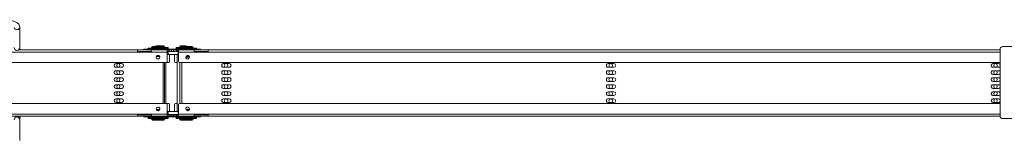
# Model space of a CAD drawing. Units: millimetres. Extents: x -3972 to 4619, y -2004 to -236.
# Drawn here: x -3103 to -2041, y -862 to -732 of the extents above; entities that cross this region are included whole.
import ezdxf

# ---------------------------------------------------------------- set-up
doc = ezdxf.new("R2010")
doc.units = ezdxf.units.MM
doc.layers.add('TANGENT EDGES', color=7, linetype='Continuous', lineweight=0)
doc.layers.add('VISIBLE', color=7, linetype='Continuous', lineweight=0)

msp = doc.modelspace()

# ---------------------------------------------------------------- linework, layer by layer
at = {"layer": 'TANGENT EDGES'}
for p, q in [((-2961.3, -762.1), (-2960.8, -762.1)), ((-2960.8, -762.5), (-2961.3, -762.5)), ((-2957.1, -761.4), (-2949.6, -761.4)), ((-2949.6, -761.8), (-2957.1, -761.8)), ((-2953.1, -763.7), (-2953.1, -764.7)), ((-2949.6, -761.4), (-2946.9, -761.4)), ((-2946.9, -761.8), (-2949.6, -761.8)), ((-2942.7, -764.7), (-2942.7, -766.2)), ((-2942.3, -766.2), (-2942.3, -764.7)), ((-2939.5, -764.7), (-2939.5, -766.2)), ((-2937.6, -764.7), (-2937.6, -766.2)), ((-2937.1, -766.2), (-2937.1, -764.7)), ((-2934.1, -764.7), (-2934.1, -766.2)), ((-2933.6, -766.2), (-2933.6, -764.7)), ((-2930.8, -761.4), (-2930.5, -761.4)), ((-2930.5, -761.8), (-2930.8, -761.8)), ((-2930.5, -761.4), (-2926.3, -761.4)), ((-2926.5, -761.8), (-2930.5, -761.8)), ((-2926.6, -762.1), (-2919.1, -762.1)), ((-2919.1, -762.5), (-2926.6, -762.5)), ((-2922.6, -763.7), (-2922.6, -764.7)), ((-2919.1, -762.1), (-2916.4, -762.1)), ((-2916.4, -762.5), (-2919.1, -762.5)), ((-3846.1, -767), (-2976.2, -767)), ((-2975.6, -766.5), (-2975.6, -767)), ((-2975.1, -767), (-2975.1, -766.5)), ((-2962, -766.5), (-2962, -767)), ((-2961.2, -767), (-2944.2, -767)), ((-2952.3, -771.8), (-2955.8, -771.8)), ((-2932.5, -766.5), (-2932.5, -769.5)), ((-2932.2, -767), (-2915.2, -767)), ((-2920.3, -772.5), (-2924.2, -772.5)), ((-2914, -766.5), (-2914, -767)), ((-2913.5, -767), (-2913.5, -766.5)), ((-2900.4, -766.5), (-2900.4, -767)), ((-2900.2, -767), (-2045.8, -767)), ((-2932.2, -777.2), (-2932.2, -777.2)), ((-2930.6, -822.7), (-2930.6, -778.2)), ((-2928.5, -778.2), (-2928.5, -822.7)), ((-2932.2, -823.7), (-2932.2, -823.7)), ((-2976.2, -834), (-3846.1, -834)), ((-2975.6, -834), (-2975.6, -834.4)), ((-2975.1, -834.4), (-2975.1, -834)), ((-2962, -834), (-2962, -834.4)), ((-2944.2, -834), (-2961.2, -834)), ((-2955.8, -829.1), (-2952.3, -829.1)), ((-2953.1, -837.2), (-2953.1, -836.2)), ((-2943.2, -834.4), (-2943.2, -831.4)), ((-2942.7, -834.7), (-2942.7, -836.2)), ((-2942.3, -836.2), (-2942.3, -834.7)), ((-2939.5, -834.7), (-2939.5, -836.2)), ((-2937.6, -834.7), (-2937.6, -836.2)), ((-2937.1, -836.2), (-2937.1, -834.7)), ((-2934.1, -834.7), (-2934.1, -836.2)), ((-2933.6, -836.2), (-2933.6, -834.7)), ((-2915.2, -834), (-2932.2, -834)), ((-2924, -829.1), (-2920.3, -829.1)), ((-2922.6, -837.2), (-2922.6, -836.2)), ((-2914, -834), (-2914, -834.4)), ((-2913.5, -834.4), (-2913.5, -834)), ((-2900.4, -834), (-2900.4, -834.4)), ((-2045.8, -834), (-2900.2, -834)), ((-2961.3, -839.1), (-2957.1, -839.1)), ((-2957.1, -839.5), (-2961.3, -839.5)), ((-2957.1, -839.1), (-2949.8, -839.1)), ((-2949.8, -839.5), (-2957.1, -839.5)), ((-2949.8, -839.1), (-2949.6, -839.1)), ((-2949.6, -839.5), (-2949.8, -839.5)), ((-2949.6, -839.1), (-2947.2, -839.1)), ((-2947.2, -839.5), (-2949.6, -839.5)), ((-2947.2, -839.1), (-2946.9, -839.1)), ((-2946.9, -839.5), (-2947.2, -839.5)), ((-2930.8, -839.1), (-2926.6, -839.1)), ((-2926.6, -839.5), (-2930.8, -839.5)), ((-2926.6, -839.1), (-2919.1, -839.1)), ((-2919.1, -839.5), (-2926.6, -839.5)), ((-2919.1, -839.1), (-2916.4, -839.1)), ((-2916.4, -839.5), (-2919.1, -839.5))]:
    msp.add_line(p, q, dxfattribs=at)
msp.add_ellipse((-3106.4, -740), major_axis=(-3, 0), ratio=0.939693, start_param=0.151448, end_param=3.141593, dxfattribs=at)
at = {"layer": 'VISIBLE'}
for p, q in [((-3103.4, -762.2), (-3103.4, -740)), ((-2976.2, -764.7), (-3104.8, -764.7)), ((-3103.4, -764.7), (-3103.4, -762.2)), ((-2961.2, -764.7), (-2976.2, -764.7)), ((-2965.3, -763.7), (-2969.5, -763.7)), ((-2969.5, -763.7), (-2969.5, -764.7)), ((-2953.1, -763.7), (-2965.3, -763.7)), ((-2965.3, -763.7), (-2965.3, -764.7)), ((-2960.8, -762.6), (-2965, -762.6)), ((-2965, -762.6), (-2965, -763.7)), ((-2961.3, -762.5), (-2961.3, -762.1)), ((-2944.2, -764.7), (-2961.2, -764.7)), ((-2961.2, -766.2), (-2961.2, -764.7)), ((-2950.4, -761.9), (-2960.8, -761.9)), ((-2960.8, -761.9), (-2960.8, -763.1)), ((-2960.8, -763.1), (-2950.4, -763.1)), ((-2957, -761.1), (-2960.3, -761.1)), ((-2959, -763.1), (-2959.2, -763.3)), ((-2959.2, -763.3), (-2947.4, -763.3)), ((-2959.2, -763.7), (-2959.2, -763.3)), ((-2957.1, -761.8), (-2957.1, -761.4)), ((-2950.6, -760.4), (-2956.1, -760.4)), ((-2922.6, -763.7), (-2953.1, -763.7)), ((-2947.9, -760.4), (-2950.6, -760.4)), ((-2945.8, -761.9), (-2950.4, -761.9)), ((-2950.4, -763.1), (-2945.8, -763.1)), ((-2949.6, -761.8), (-2949.6, -761.4)), ((-2947.6, -763.1), (-2947.4, -763.3)), ((-2947.4, -763.3), (-2944.8, -763.3)), ((-2947.4, -763.7), (-2947.4, -763.3)), ((-2946.9, -761.8), (-2946.9, -761.4)), ((-2943.2, -761.9), (-2945.8, -761.9)), ((-2945.8, -761.9), (-2945.8, -763.1)), ((-2945.8, -763.1), (-2943.2, -763.1)), ((-2945, -763.1), (-2944.8, -763.3)), ((-2944.8, -763.7), (-2944.8, -763.3)), ((-2944.2, -764.7), (-2942.7, -764.7)), ((-2943.2, -761.9), (-2943.2, -763.1)), ((-2942.3, -764.7), (-2942.7, -764.7)), ((-2942.3, -764.7), (-2941.6, -764.7)), ((-2941.6, -764.7), (-2934.9, -764.7)), ((-2939.5, -766.2), (-2939.5, -764.7)), ((-2934.9, -764.7), (-2934.1, -764.7)), ((-2926.6, -761.9), (-2934.5, -761.9)), ((-2934.5, -761.9), (-2934.5, -763.1)), ((-2934.5, -763.1), (-2930.3, -763.1)), ((-2933.6, -764.7), (-2934.1, -764.7)), ((-2933.6, -764.7), (-2932.2, -764.7)), ((-2932.7, -763.1), (-2932.9, -763.3)), ((-2932.9, -763.3), (-2930.5, -763.3)), ((-2932.9, -763.7), (-2932.9, -763.3)), ((-2932.2, -764.7), (-2932.2, -764.7)), ((-2915.2, -764.7), (-2932.2, -764.7)), ((-2932.2, -764.7), (-2932.2, -766.2)), ((-2930.8, -761.8), (-2930.8, -761.4)), ((-2930.5, -763.3), (-2930.3, -763.3)), ((-2916.6, -762.6), (-2930.3, -762.6)), ((-2930.3, -762.6), (-2930.3, -763.7)), ((-2929.6, -760.4), (-2929.8, -760.4)), ((-2924.3, -760.4), (-2929.6, -760.4)), ((-2926.6, -762.5), (-2926.6, -762.1)), ((-2920.1, -761.1), (-2925.6, -761.1)), ((-2910.8, -763.7), (-2922.6, -763.7)), ((-2917.4, -761.1), (-2920.1, -761.1)), ((-2919.1, -762.5), (-2919.1, -762.1)), ((-2915.3, -762.6), (-2916.6, -762.6)), ((-2916.4, -762.5), (-2916.4, -762.1)), ((-2914.1, -762.6), (-2915.3, -762.6)), ((-2915.3, -762.6), (-2915.3, -763.7)), ((-2900.2, -764.7), (-2915.2, -764.7)), ((-2912.7, -762.6), (-2914.1, -762.6)), ((-2912.7, -762.6), (-2912.7, -763.7)), ((-2908.2, -763.7), (-2910.8, -763.7)), ((-2910.8, -763.7), (-2910.8, -764.7)), ((-2908.2, -763.7), (-2908.2, -764.7)), ((-2045.8, -764.7), (-2900.2, -764.7)), ((-2900.2, -766.2), (-2900.2, -764.7)), ((-2045.8, -836), (-2045.8, -764)), ((-2042.8, -761), (-2026.8, -761)), ((-2976.2, -766.2), (-2961.2, -766.2)), ((-2976.2, -766.5), (-2975.6, -766.5)), ((-2976.2, -767), (-2961.2, -767)), ((-2975.1, -766.5), (-2975.6, -766.5)), ((-2975.1, -766.5), (-2962, -766.5)), ((-2973.7, -766.5), (-2973.7, -766.2)), ((-2961.5, -766.5), (-2962, -766.5)), ((-2961.5, -766.5), (-2961.2, -766.5)), ((-2961.5, -766.5), (-2961.5, -767)), ((-2955.8, -771.8), (-2955.8, -771.4)), ((-2955.7, -771.9), (-2952.2, -771.9)), ((-2955.5, -771), (-2952.8, -771)), ((-2942.7, -766.2), (-2944.2, -766.2)), ((-2943.3, -766.5), (-2944.2, -766.5)), ((-2944.2, -777.2), (-2944.2, -767)), ((-2944.2, -769.5), (-2943.3, -769.5)), ((-2943.3, -766.5), (-2943.3, -769.5)), ((-2943.3, -766.5), (-2932.5, -766.5)), ((-2943.3, -769.5), (-2932.5, -769.5)), ((-2942.7, -766.2), (-2942.3, -766.2)), ((-2939.5, -766.2), (-2942.3, -766.2)), ((-2941.7, -766.5), (-2941.7, -766.2)), ((-2941.7, -777.2), (-2941.7, -769.5)), ((-2939.5, -766.2), (-2937.6, -766.2)), ((-2939.5, -766.2), (-2939.5, -766.2)), ((-2937.6, -766.2), (-2937.1, -766.2)), ((-2934.1, -766.2), (-2937.1, -766.2)), ((-2936.3, -769.5), (-2936.3, -777.2)), ((-2934.1, -766.2), (-2933.6, -766.2)), ((-2932.2, -766.2), (-2933.6, -766.2)), ((-2933.6, -829), (-2933.6, -772)), ((-2932.2, -766.5), (-2932.5, -766.5)), ((-2932.5, -769.5), (-2932.2, -769.5)), ((-2932.2, -766.2), (-2932.2, -766.2)), ((-2932.2, -767), (-2932.2, -777.2)), ((-2932.2, -777.2), (-2932.2, -767)), ((-2924.1, -772.6), (-2920.4, -772.6)), ((-2924, -771.7), (-2920.3, -771.7)), ((-2923.1, -770.7), (-2921.2, -770.7)), ((-2920.3, -772.5), (-2920.3, -771.7)), ((-2915.2, -766.2), (-2900.2, -766.2)), ((-2915.2, -766.5), (-2914, -766.5)), ((-2915.2, -767), (-2900.2, -767)), ((-2913.5, -766.5), (-2914, -766.5)), ((-2914, -766.5), (-2914, -766.5)), ((-2914, -766.5), (-2914, -767)), ((-2913.5, -766.5), (-2900.4, -766.5)), ((-2912.7, -766.5), (-2912.7, -766.2)), ((-2900.2, -766.5), (-2900.4, -766.5)), ((-2945.2, -778.2), (-3877.1, -778.2)), ((-2999.5, -779.4), (-2993.5, -779.4)), ((-2993.5, -783.4), (-2999.5, -783.4)), ((-2948.5, -822.7), (-2948.5, -778.2)), ((-2947.1, -778.2), (-2947.1, -822.7)), ((-2945.7, -822.7), (-2945.7, -778.2)), ((-2942.7, -778.2), (-2945.2, -778.2)), ((-2933.6, -778.2), (-2935.3, -778.2)), ((-2931.2, -778.2), (-2931.2, -778.2)), ((-2045.8, -778.2), (-2931.2, -778.2)), ((-2883.5, -779.4), (-2877.5, -779.4)), ((-2877.5, -783.4), (-2883.5, -783.4)), ((-2468.5, -779.4), (-2462.5, -779.4)), ((-2462.5, -783.4), (-2468.5, -783.4)), ((-2053.5, -779.4), (-2047.5, -779.4)), ((-2047.5, -783.4), (-2053.5, -783.4)), ((-2999.5, -787.1), (-2993.5, -787.1)), ((-2993.5, -791.1), (-2999.5, -791.1)), ((-2999.5, -794.7), (-2993.5, -794.7)), ((-2883.5, -787.1), (-2877.5, -787.1)), ((-2877.5, -791.1), (-2883.5, -791.1)), ((-2883.5, -794.7), (-2877.5, -794.7)), ((-2468.5, -787.1), (-2462.5, -787.1)), ((-2462.5, -791.1), (-2468.5, -791.1)), ((-2468.5, -794.7), (-2462.5, -794.7)), ((-2053.5, -787.1), (-2047.5, -787.1)), ((-2047.5, -791.1), (-2053.5, -791.1)), ((-2053.5, -794.7), (-2047.5, -794.7)), ((-2993.5, -798.7), (-2999.5, -798.7)), ((-2999.5, -802.3), (-2993.5, -802.3)), ((-2993.5, -806.3), (-2999.5, -806.3)), ((-2877.5, -798.7), (-2883.5, -798.7)), ((-2883.5, -802.3), (-2877.5, -802.3)), ((-2877.5, -806.3), (-2883.5, -806.3)), ((-2462.5, -798.7), (-2468.5, -798.7)), ((-2468.5, -802.3), (-2462.5, -802.3)), ((-2462.5, -806.3), (-2468.5, -806.3)), ((-2047.5, -798.7), (-2053.5, -798.7)), ((-2053.5, -802.3), (-2047.5, -802.3)), ((-2047.5, -806.3), (-2053.5, -806.3)), ((-2999.5, -809.9), (-2993.5, -809.9)), ((-2993.5, -813.9), (-2999.5, -813.9)), ((-2999.5, -817.6), (-2993.5, -817.6)), ((-2883.5, -809.9), (-2877.5, -809.9)), ((-2877.5, -813.9), (-2883.5, -813.9)), ((-2883.5, -817.6), (-2877.5, -817.6)), ((-2468.5, -809.9), (-2462.5, -809.9)), ((-2462.5, -813.9), (-2468.5, -813.9)), ((-2468.5, -817.6), (-2462.5, -817.6)), ((-2053.5, -809.9), (-2047.5, -809.9)), ((-2047.5, -813.9), (-2053.5, -813.9)), ((-2053.5, -817.6), (-2047.5, -817.6)), ((-3877.1, -822.7), (-2945.2, -822.7)), ((-2993.5, -821.6), (-2999.5, -821.6)), ((-2945.2, -822.7), (-2942.7, -822.7)), ((-2944.2, -834), (-2944.2, -823.7)), ((-2941.7, -831.4), (-2941.7, -823.7)), ((-2936.3, -823.7), (-2936.3, -831.4)), ((-2935.3, -822.7), (-2933.6, -822.7)), ((-2932.2, -823.7), (-2932.2, -834)), ((-2932.2, -834), (-2932.2, -823.7)), ((-2931.2, -822.7), (-2045.8, -822.7)), ((-2931.2, -822.7), (-2931.2, -822.7)), ((-2877.5, -821.6), (-2883.5, -821.6)), ((-2462.5, -821.6), (-2468.5, -821.6)), ((-2047.5, -821.6), (-2053.5, -821.6)), ((-3846.1, -836.2), (-2976.2, -836.2)), ((-3103.4, -840.2), (-3103.4, -836.2)), ((-2961.2, -834.7), (-2976.2, -834.7)), ((-2976.2, -836.2), (-2961.2, -836.2)), ((-2961.2, -834), (-2976.2, -834)), ((-2975.6, -834.4), (-2976.2, -834.4)), ((-2975.6, -834.4), (-2975.1, -834.4)), ((-2962, -834.4), (-2975.1, -834.4)), ((-2973.7, -834.7), (-2973.7, -834.4)), ((-2969.5, -837.2), (-2969.5, -836.2)), ((-2969.5, -837.2), (-2965.3, -837.2)), ((-2965.3, -837.2), (-2965.3, -836.2)), ((-2965.3, -837.2), (-2953.1, -837.2)), ((-2960.8, -837.8), (-2965, -837.8)), ((-2965, -839), (-2965, -837.8)), ((-2965, -839), (-2960.8, -839)), ((-2963.4, -837.2), (-2963.4, -837.6)), ((-2959.2, -837.6), (-2963.4, -837.6)), ((-2963.2, -837.8), (-2963.4, -837.6)), ((-2962, -834.4), (-2961.5, -834.4)), ((-2961.5, -834.4), (-2961.5, -834)), ((-2961.2, -834.4), (-2961.5, -834.4)), ((-2961.2, -836.2), (-2961.2, -834.7)), ((-2961.2, -836.2), (-2944.2, -836.2)), ((-2945.8, -837.8), (-2960.8, -837.8)), ((-2960.8, -839), (-2960.8, -837.8)), ((-2960.8, -839), (-2945.8, -839)), ((-2959.2, -837.2), (-2959.2, -837.6)), ((-2949.9, -837.6), (-2959.2, -837.6)), ((-2959, -837.8), (-2959.2, -837.6)), ((-2955.8, -829.1), (-2955.8, -829.6)), ((-2952.2, -829), (-2955.7, -829)), ((-2952.8, -829.9), (-2955.5, -829.9)), ((-2953.1, -837.2), (-2922.6, -837.2)), ((-2947.4, -837.6), (-2949.9, -837.6)), ((-2947.6, -837.8), (-2947.4, -837.6)), ((-2947.4, -837.2), (-2947.4, -837.6)), ((-2947.3, -837.6), (-2947.4, -837.6)), ((-2944.8, -837.6), (-2947.3, -837.6)), ((-2943.2, -837.8), (-2945.8, -837.8)), ((-2945.8, -839), (-2945.8, -837.8)), ((-2945.8, -839), (-2943.2, -839)), ((-2945, -837.8), (-2944.8, -837.6)), ((-2944.8, -837.2), (-2944.8, -837.6)), ((-2943.2, -831.4), (-2944.2, -831.4)), ((-2944.2, -834.4), (-2943.2, -834.4)), ((-2944.2, -834.7), (-2942.7, -834.7)), ((-2942.7, -836.2), (-2944.2, -836.2)), ((-2932.4, -831.4), (-2943.2, -831.4)), ((-2932.4, -834.4), (-2943.2, -834.4)), ((-2943.2, -839), (-2943.2, -837.8)), ((-2942.3, -834.7), (-2942.7, -834.7)), ((-2942.7, -836.2), (-2942.3, -836.2)), ((-2942.3, -834.7), (-2939.5, -834.7)), ((-2941.6, -836.2), (-2942.3, -836.2)), ((-2941.7, -834.7), (-2941.7, -834.4)), ((-2934.9, -836.2), (-2941.6, -836.2)), ((-2939.5, -834.7), (-2937.6, -834.7)), ((-2939.5, -834.7), (-2939.5, -834.7)), ((-2939.5, -836.2), (-2939.5, -834.7)), ((-2937.1, -834.7), (-2937.6, -834.7)), ((-2937.1, -834.7), (-2934.1, -834.7)), ((-2934.1, -836.2), (-2934.9, -836.2)), ((-2930.3, -837.8), (-2934.5, -837.8)), ((-2934.5, -839), (-2934.5, -837.8)), ((-2934.5, -839), (-2930.3, -839)), ((-2933.6, -834.7), (-2934.1, -834.7)), ((-2934.1, -836.2), (-2933.6, -836.2)), ((-2933.6, -834.7), (-2932.2, -834.7)), ((-2932.2, -836.2), (-2933.6, -836.2)), ((-2932.9, -837.2), (-2932.9, -837.6)), ((-2928.7, -837.6), (-2932.9, -837.6)), ((-2932.7, -837.8), (-2932.9, -837.6)), ((-2932.4, -834.4), (-2932.4, -831.4)), ((-2932.2, -831.4), (-2932.4, -831.4)), ((-2932.4, -834.4), (-2932.2, -834.4)), ((-2932.2, -836.2), (-2932.2, -834.7)), ((-2932.2, -834.7), (-2932.2, -834.7)), ((-2932.2, -836.2), (-2915.2, -836.2)), ((-2932.2, -836.2), (-2932.2, -836.2)), ((-2915.3, -837.8), (-2930.3, -837.8)), ((-2930.3, -839), (-2930.3, -837.8)), ((-2930.3, -839), (-2915.3, -839)), ((-2928.7, -837.2), (-2928.7, -837.6)), ((-2916.9, -837.6), (-2928.7, -837.6)), ((-2928.5, -837.8), (-2928.7, -837.6)), ((-2920.4, -829), (-2924.1, -829)), ((-2920.8, -829.9), (-2923.5, -829.9)), ((-2922.6, -837.2), (-2910.8, -837.2)), ((-2920.3, -829.1), (-2920.3, -829.3)), ((-2917.1, -837.8), (-2916.9, -837.6)), ((-2916.9, -837.2), (-2916.9, -837.6)), ((-2914.3, -837.6), (-2916.9, -837.6)), ((-2912.7, -837.8), (-2915.3, -837.8)), ((-2915.3, -839), (-2915.3, -837.8)), ((-2915.3, -839), (-2912.7, -839)), ((-2900.2, -834), (-2915.2, -834)), ((-2914, -834.4), (-2915.2, -834.4)), ((-2900.2, -834.7), (-2915.2, -834.7)), ((-2915.2, -836.2), (-2900.2, -836.2)), ((-2914.5, -837.8), (-2914.3, -837.6)), ((-2914.3, -837.2), (-2914.3, -837.6)), ((-2914, -834.4), (-2914, -834)), ((-2914, -834.4), (-2914, -834.4)), ((-2914, -834.4), (-2913.5, -834.4)), ((-2900.4, -834.4), (-2913.5, -834.4)), ((-2912.7, -834.7), (-2912.7, -834.4)), ((-2912.7, -839), (-2912.7, -837.8)), ((-2910.8, -837.2), (-2910.8, -836.2)), ((-2910.8, -837.2), (-2908.2, -837.2)), ((-2908.2, -837.2), (-2908.2, -836.2)), ((-2900.4, -834.4), (-2900.2, -834.4)), ((-2900.2, -836.2), (-2900.2, -834.7)), ((-2900.2, -836.2), (-2045.8, -836.2)), ((-2026.8, -839), (-2042.8, -839)), ((-3103.4, -862.5), (-3103.4, -840.2)), ((-2961.3, -839.1), (-2961.3, -839.5)), ((-2960.3, -840.5), (-2956.1, -840.5)), ((-2957.1, -839.1), (-2957.1, -839.5)), ((-2956.1, -840.5), (-2950.8, -840.5)), ((-2950.8, -840.5), (-2950.6, -840.5)), ((-2950.6, -840.5), (-2948.2, -840.5)), ((-2949.6, -839.1), (-2949.6, -839.5)), ((-2948.2, -840.5), (-2947.9, -840.5)), ((-2946.9, -839.1), (-2946.9, -839.5)), ((-2930.8, -839.1), (-2930.8, -839.5)), ((-2929.8, -840.5), (-2925.6, -840.5)), ((-2926.6, -839.1), (-2926.6, -839.5)), ((-2925.6, -840.5), (-2920.1, -840.5)), ((-2920.1, -840.5), (-2917.4, -840.5)), ((-2919.1, -839.1), (-2919.1, -839.5)), ((-2916.4, -839.1), (-2916.4, -839.5))]:
    msp.add_line(p, q, dxfattribs=at)
for centre, radius, start, end in [((-3106.4, -762.2), 3, 180, 360), ((-3107.4, -767.2), 5, 30, 36.8699), ((-2960.3, -762.1), 1, 90, 180), ((-2961.2, -762.5), 0.1, 180, 270), ((-2956.1, -761.4), 1, 90, 180), ((-2957, -761.8), 0.1, 180, 270), ((-2950.6, -761.4), 1, 360, 90), ((-2949.7, -761.8), 0.1, 270, 360), ((-2947.9, -761.4), 1, 360, 90), ((-2947, -761.8), 0.1, 270, 0), ((-2929.8, -761.4), 1, 90, 180), ((-2930.7, -761.8), 0.1, 180, 270), ((-2925.6, -762.1), 1, 90, 180), ((-2926.5, -762.5), 0.1, 180, 270), ((-2924.3, -761.4), 1, 17.4576, 90), ((-2920.1, -762.1), 1, 0, 90), ((-2919.2, -762.5), 0.1, 270, 0), ((-2917.4, -762.1), 1, 360, 90), ((-2916.5, -762.5), 0.1, 270, 0), ((-2955.7, -771.8), 0.1, 180, 270), ((-2920.4, -772.5), 0.1, 270, 0), ((-2996.7, -781.4), 2, 98.172, 261.828), ((-2945.2, -777.2), 1, 270, 360), ((-2942.7, -777.2), 1, 270, 360), ((-2931.2, -777.2), 1, 180, 270), ((-2931.2, -777.2), 1, 180, 270), ((-2880.7, -781.4), 2, 91.3576, 268.6424), ((-2465.7, -781.4), 2, 92.2612, 267.7388), ((-2050.7, -781.4), 2, 93.1655, 266.8345), ((-2996.7, -789.1), 2, 98.172, 261.828), ((-2996.7, -796.7), 2, 98.172, 261.828), ((-2880.7, -789.1), 2, 91.3576, 268.6424), ((-2880.7, -796.7), 2, 91.3576, 268.6424), ((-2465.7, -789.1), 2, 92.2612, 267.7388), ((-2465.7, -796.7), 2, 92.2612, 267.7388), ((-2050.7, -789.1), 2, 93.1655, 266.8345), ((-2050.7, -796.7), 2, 93.1655, 266.8345), ((-2996.7, -804.3), 2, 98.172, 261.828), ((-2880.7, -804.3), 2, 91.3576, 268.6424), ((-2465.7, -804.3), 2, 92.2612, 267.7388), ((-2050.7, -804.3), 2, 93.1655, 266.8345), ((-2996.7, -811.9), 2, 98.172, 261.828), ((-2996.7, -819.6), 2, 98.172, 261.828), ((-2880.7, -811.9), 2, 91.3576, 268.6424), ((-2880.7, -819.6), 2, 91.3576, 268.6424), ((-2465.7, -811.9), 2, 92.2612, 267.7388), ((-2465.7, -819.6), 2, 92.2612, 267.7388), ((-2050.7, -811.9), 2, 93.1655, 266.8345), ((-2050.7, -819.6), 2, 93.1655, 266.8345), ((-2945.2, -823.7), 1, 0, 90), ((-2942.7, -823.7), 1, 0, 90), ((-2931.2, -823.7), 1, 90, 180), ((-2931.2, -823.7), 1, 90, 180), ((-3106.4, -840.2), 3, 360, 180), ((-3107.4, -835.2), 5, 323.1301, 348.463), ((-2961.2, -839.1), 0.1, 90, 180), ((-2957, -839.1), 0.1, 90, 180), ((-2955.7, -829.1), 0.1, 90, 180), ((-2949.7, -839.1), 0.1, 0, 90), ((-2947, -839.1), 0.1, 360, 90), ((-2930.7, -839.1), 0.1, 90, 180), ((-2926.5, -839.1), 0.1, 90, 180), ((-2920.4, -829.1), 0.1, 0, 90), ((-2919.2, -839.1), 0.1, 0, 90), ((-2916.5, -839.1), 0.1, 0, 90), ((-2960.3, -839.5), 1, 180, 270), ((-2956.1, -839.5), 1, 180, 270), ((-2950.6, -839.5), 1, 270, 360), ((-2947.9, -839.5), 1, 270, 360), ((-2929.8, -839.5), 1, 180, 270), ((-2925.6, -839.5), 1, 180, 270), ((-2920.1, -839.5), 1, 270, 0), ((-2917.4, -839.5), 1, 270, 360)]:
    msp.add_arc(centre, radius, start, end, dxfattribs=at)
for centre, major_axis, ratio, start_param, end_param in [((-2976.2, -767), (0, 2.25), 0.009928, -1.570796, 0), ((-2961.2, -767), (0, 2.25), 0.009928, -1.570796, 0), ((-2944.2, -767), (0, 2.25), 0.009928, -1.570796, 0), ((-2932.2, -767), (0, 2.25), 0.009928, 4.712389, 6.283185), ((-2915.2, -767), (0, -2.25), 0.009928, 1.570796, 3.141593), ((-2900.2, -767), (0, 2.25), 0.009928, -1.570796, 0), ((-2042.8, -764), (0, 3), 0.999967, 0, 1.570796), ((-2965.8, -767), (0, 2.25), 0.017431, 1.230959, 1.369438), ((-2961.5, -767), (0, 2.25), 0.009928, 1.230959, 1.369438), ((-2961.5, -767), (0, 0.75), 0.009928, 0, 0.927295), ((-2961.2, -767), (0, -0.75), 0.009928, -4.712389, -3.141593), ((-2954.2, -772.5), (0, -2), 0.999951, -3.141593, 0), ((-2954.2, -772.5), (0, -2), 0.999951, 1.570796, 3.141593), ((-2954.2, -772.5), (0, 2), 0.999951, 4.712389, 6.279462), ((-2954.2, -772.5), (0, -2), 0.999951, 0, 1.570796), ((-2954.2, -772.5), (0, 2), 0.999951, 3.145316, 4.712389), ((-2936.3, -767), (0, 2.25), 0.017431, 1.230959, 1.369438), ((-2931.8, -772), (0, 5), 0.351332, 1.058707, 1.570796), ((-2932.2, -767), (0, -0.75), 0.009928, 1.570796, 3.141593), ((-2922.2, -772.5), (0, 2), 0.999951, 0, 1.570796), ((-2922.2, -772.5), (0, 2), 0.999951, 1.570796, 3.141593), ((-2922.2, -772.5), (0, -2), 0.999951, 0.003723, 3.13787), ((-2922.2, -772.5), (0, 2), 0.999951, 3.141593, 6.283185), ((-2904.3, -767), (0, 2.25), 0.017431, 1.230959, 1.369438), ((-2900.5, -767), (0, 0.75), 0.009928, 0, 0.927295), ((-2900.5, -767), (0, -2.25), 0.009928, -1.910633, -1.772154), ((-2900.2, -767), (0, 0.75), 0.009928, -1.570796, 0), ((-2999.5, -781.4), (0, -2), 0.999951, -3.141593, 0), ((-2997.3, -781.4), (0, 2), 0.999848, 3.141593, 6.283185), ((-2993.5, -781.4), (0, -2), 0.999951, 0, 3.141593), ((-2993.5, -781.4), (0, 2), 0.999951, 3.141593, 6.283185), ((-2935.3, -777.2), (0, -1), 0.999848, -1.570796, 0), ((-2883.5, -781.4), (0, -2), 0.999951, -3.141593, 0), ((-2880.8, -781.4), (0, 2), 0.999848, 3.141593, 6.283185), ((-2877.5, -781.4), (0, -2), 0.999951, 0, 3.141593), ((-2877.5, -781.4), (0, -2), 0.999951, 0, 3.141593), ((-2468.5, -781.4), (0, 2), 0.999951, 0, 3.141593), ((-2465.8, -781.4), (0, 2), 0.999848, 3.141593, 6.283185), ((-2462.5, -781.4), (0, 2), 0.999951, 3.141593, 6.283185), ((-2462.5, -781.4), (0, 2), 0.999951, 3.141593, 6.283185), ((-2053.5, -781.4), (0, -2), 0.999951, -3.141593, 0), ((-2050.9, -781.4), (0, 2), 0.999848, 3.141593, 6.283185), ((-2047.5, -781.4), (0, -2), 0.999951, -4.185079, -3.141593), ((-2047.5, -781.4), (0, 2), 0.999951, -1.028872, 0), ((-2047.5, -781.4), (0, -2), 0.999951, 0, 1.043486), ((-2047.5, -781.4), (0, 2), 0.999951, 3.141593, 4.170464), ((-2999.5, -789.1), (0, -2), 0.999951, -3.141593, 0), ((-2999.5, -796.7), (0, -2), 0.999951, -3.141593, 0), ((-2997.3, -789.1), (0, 2), 0.999848, 3.141593, 6.283185), ((-2997.3, -796.7), (0, 2), 0.999848, 3.141593, 6.283185), ((-2993.5, -789.1), (0, -2), 0.999951, 0, 3.141593), ((-2993.5, -789.1), (0, 2), 0.999951, 3.141593, 6.283185), ((-2993.5, -796.7), (0, -2), 0.999951, 0, 3.141593), ((-2993.5, -796.7), (0, 2), 0.999951, 3.141593, 6.283185), ((-2883.5, -789.1), (0, -2), 0.999951, -3.141593, 0), ((-2883.5, -796.7), (0, -2), 0.999951, -3.141593, 0), ((-2880.8, -789.1), (0, 2), 0.999848, 3.141593, 6.283185), ((-2880.8, -796.7), (0, 2), 0.999848, 3.141593, 6.283185), ((-2877.5, -789.1), (0, -2), 0.999951, 0, 3.141593), ((-2877.5, -789.1), (0, -2), 0.999951, 0, 3.141593), ((-2877.5, -796.7), (0, -2), 0.999951, 0, 3.141593), ((-2877.5, -796.7), (0, -2), 0.999951, 0, 3.141593), ((-2468.5, -789.1), (0, 2), 0.999951, 0, 3.141593), ((-2468.5, -796.7), (0, 2), 0.999951, 0, 3.141593), ((-2465.8, -789.1), (0, 2), 0.999848, 3.141593, 6.283185), ((-2465.8, -796.7), (0, 2), 0.999848, 3.141593, 6.283185), ((-2462.5, -789.1), (0, 2), 0.999951, 3.141593, 6.283185), ((-2462.5, -789.1), (0, 2), 0.999951, 3.141593, 6.283185), ((-2462.5, -796.7), (0, 2), 0.999951, 3.141593, 6.283185), ((-2462.5, -796.7), (0, 2), 0.999951, 3.141593, 6.283185), ((-2053.5, -789.1), (0, -2), 0.999951, -3.141593, 0), ((-2053.5, -796.7), (0, -2), 0.999951, -3.141593, 0), ((-2050.9, -789.1), (0, 2), 0.999848, 3.141593, 6.283185), ((-2050.9, -796.7), (0, 2), 0.999848, 3.141593, 6.283185), ((-2047.5, -789.1), (0, -2), 0.999951, -4.185079, -3.141593), ((-2047.5, -789.1), (0, 2), 0.999951, -1.028872, 0), ((-2047.5, -789.1), (0, -2), 0.999951, 0, 1.043486), ((-2047.5, -789.1), (0, 2), 0.999951, 3.141593, 4.170464), ((-2047.5, -796.7), (0, -2), 0.999951, -4.185079, -3.141593), ((-2047.5, -796.7), (0, 2), 0.999951, -1.028872, 0), ((-2999.5, -804.3), (0, -2), 0.999951, -3.141593, 0), ((-2997.3, -804.3), (0, 2), 0.999848, 3.141593, 6.283185), ((-2993.5, -804.3), (0, -2), 0.999951, 0, 3.141593), ((-2993.5, -804.3), (0, 2), 0.999951, 3.141593, 6.283185), ((-2883.5, -804.3), (0, -2), 0.999951, -3.141593, 0), ((-2880.8, -804.3), (0, 2), 0.999848, 3.141593, 6.283185), ((-2877.5, -804.3), (0, -2), 0.999951, 0, 3.141593), ((-2877.5, -804.3), (0, -2), 0.999951, 0, 3.141593), ((-2468.5, -804.3), (0, 2), 0.999951, 0, 3.141593), ((-2465.8, -804.3), (0, 2), 0.999848, 3.141593, 6.283185), ((-2462.5, -804.3), (0, 2), 0.999951, 3.141593, 6.283185), ((-2462.5, -804.3), (0, 2), 0.999951, 3.141593, 6.283185), ((-2053.5, -804.3), (0, -2), 0.999951, -3.141593, 0), ((-2050.9, -804.3), (0, 2), 0.999848, 3.141593, 6.283185), ((-2047.5, -796.7), (0, -2), 0.999951, 0, 1.043486), ((-2047.5, -796.7), (0, 2), 0.999951, 3.141593, 4.170464), ((-2047.5, -804.3), (0, -2), 0.999951, -4.185079, -3.141593), ((-2047.5, -804.3), (0, 2), 0.999951, -1.028872, 0), ((-2047.5, -804.3), (0, -2), 0.999951, 0, 1.043486), ((-2047.5, -804.3), (0, 2), 0.999951, 3.141593, 4.170464), ((-2999.5, -811.9), (0, -2), 0.999951, -3.141593, 0), ((-2999.5, -819.6), (0, -2), 0.999951, -3.141593, 0), ((-2997.3, -811.9), (0, 2), 0.999848, 3.141593, 6.283185), ((-2997.3, -819.6), (0, 2), 0.999848, 3.141593, 6.283185), ((-2993.5, -811.9), (0, -2), 0.999951, 0, 3.141593), ((-2993.5, -811.9), (0, 2), 0.999951, 3.141593, 6.283185), ((-2993.5, -819.6), (0, 2), 0.999951, 3.141593, 6.283185), ((-2993.5, -819.6), (0, -2), 0.999951, 0, 3.141593), ((-2883.5, -811.9), (0, -2), 0.999951, -3.141593, 0), ((-2883.5, -819.6), (0, -2), 0.999951, -3.141593, 0), ((-2880.8, -811.9), (0, 2), 0.999848, 3.141593, 6.283185), ((-2880.8, -819.6), (0, 2), 0.999848, 3.141593, 6.283185), ((-2877.5, -811.9), (0, -2), 0.999951, 0, 3.141593), ((-2877.5, -811.9), (0, -2), 0.999951, 0, 3.141593), ((-2877.5, -819.6), (0, -2), 0.999951, 0, 3.141593), ((-2877.5, -819.6), (0, -2), 0.999951, 0, 3.141593), ((-2468.5, -811.9), (0, 2), 0.999951, 0, 3.141593), ((-2468.5, -819.6), (0, 2), 0.999951, 0, 3.141593), ((-2465.8, -811.9), (0, 2), 0.999848, 3.141593, 6.283185), ((-2465.8, -819.6), (0, 2), 0.999848, 3.141593, 6.283185), ((-2462.5, -811.9), (0, 2), 0.999951, 3.141593, 6.283185), ((-2462.5, -811.9), (0, 2), 0.999951, 3.141593, 6.283185), ((-2462.5, -819.6), (0, 2), 0.999951, 3.141593, 6.283185), ((-2462.5, -819.6), (0, 2), 0.999951, 3.141593, 6.283185), ((-2053.5, -811.9), (0, -2), 0.999951, -3.141593, 0), ((-2053.5, -819.6), (0, 2), 0.999951, 0, 3.141593), ((-2050.9, -811.9), (0, 2), 0.999848, 3.141593, 6.283185), ((-2050.9, -819.6), (0, 2), 0.999848, 3.141593, 6.283185), ((-2047.5, -811.9), (0, -2), 0.999951, -4.185079, -3.141593), ((-2047.5, -811.9), (0, 2), 0.999951, -1.028872, 0), ((-2047.5, -811.9), (0, -2), 0.999951, 0, 1.043486), ((-2047.5, -811.9), (0, 2), 0.999951, 3.141593, 4.170464), ((-2047.5, -819.6), (0, 2), 0.999951, -1.028872, 0), ((-2047.5, -819.6), (0, -2), 0.999951, -4.185079, -3.141593), ((-2954.2, -828.5), (0, -2), 0.999951, -3.141593, 0), ((-2954.2, -828.5), (0, 2), 0.999951, 4.712389, 6.279462), ((-2954.2, -828.5), (0, -2), 0.999951, 1.570796, 3.141593), ((-2954.2, -828.5), (0, 2), 0.999951, 3.145316, 4.712389), ((-2954.2, -828.5), (0, -2), 0.999951, 0, 1.570796), ((-2935.3, -823.7), (0, 1), 0.999848, 0, 1.570796), ((-2922.2, -828.5), (0, -2), 0.999951, -3.141593, -1.570796), ((-2922.2, -828.5), (0, -2), 0.999951, -1.570796, 0), ((-2922.2, -828.5), (0, -2), 0.999951, 0, 3.141593), ((-2922.2, -828.5), (0, -2), 0.999951, 0.003723, 3.13787), ((-2047.5, -819.6), (0, 2), 0.999951, 3.141593, 4.170464), ((-2047.5, -819.6), (0, -2), 0.999951, 0, 1.043486), ((-2976.2, -834), (0, -2.25), 0.009928, 0, 1.570796), ((-2965.8, -834), (0, 2.25), 0.017431, 1.772154, 1.910633), ((-2961.5, -834), (0, -2.25), 0.009928, -1.369438, -1.230959), ((-2961.5, -834), (0, 0.75), 0.009928, 2.214297, 3.141593), ((-2961.2, -834), (0, 2.25), 0.009928, 3.141593, 4.712389), ((-2961.2, -834), (0, -0.75), 0.009928, 0, 1.570796), ((-2944.2, -834), (0, -2.25), 0.009928, 0, 1.570796), ((-2936.3, -834), (0, -2.25), 0.017431, -1.369438, -1.230959), ((-2931.8, -829), (0, -5), 0.351332, -1.570796, -1.058707), ((-2932.2, -834), (0, 0.75), 0.009928, 3.141593, 4.712389), ((-2932.2, -834), (0, 2.25), 0.009928, 3.141593, 4.712389), ((-2915.2, -834), (0, -2.25), 0.009928, 0, 1.570796), ((-2904.3, -834), (0, -2.25), 0.017431, -1.369438, -1.230959), ((-2900.5, -834), (0, -2.25), 0.009928, -1.369438, -1.230959), ((-2900.5, -834), (0, -0.75), 0.009928, -0.927295, 0), ((-2900.2, -834), (0, -0.75), 0.009928, 0, 1.570796), ((-2900.2, -834), (0, 2.25), 0.009928, 3.141593, 4.712389), ((-2042.8, -836), (0, -3), 0.999967, -1.570796, 0)]:
    msp.add_ellipse(centre, major_axis=major_axis, ratio=ratio, start_param=start_param, end_param=end_param, dxfattribs=at)
msp.add_open_spline([(-3103.4, -740), (-3103.4, -739.3), (-3103.6, -738.6), (-3104.2, -737.2), (-3104.7, -736.6), (-3106.1, -735.3), (-3107.1, -734.7), (-3109.4, -733.6), (-3110.7, -733.2), (-3113.6, -732.5), (-3115.2, -732.3), (-3118.3, -732), (-3119.9, -731.9), (-3121.4, -731.9)], degree=3, knots=[3.141593, 3.141593, 3.141593, 3.141593, 3.297455, 3.297455, 3.484639, 3.484639, 3.791027, 3.791027, 4.105186, 4.105186, 4.419345, 4.419345, 4.712389, 4.712389, 4.712389, 4.712389], dxfattribs=at)

doc.saveas('drawing.dxf')
